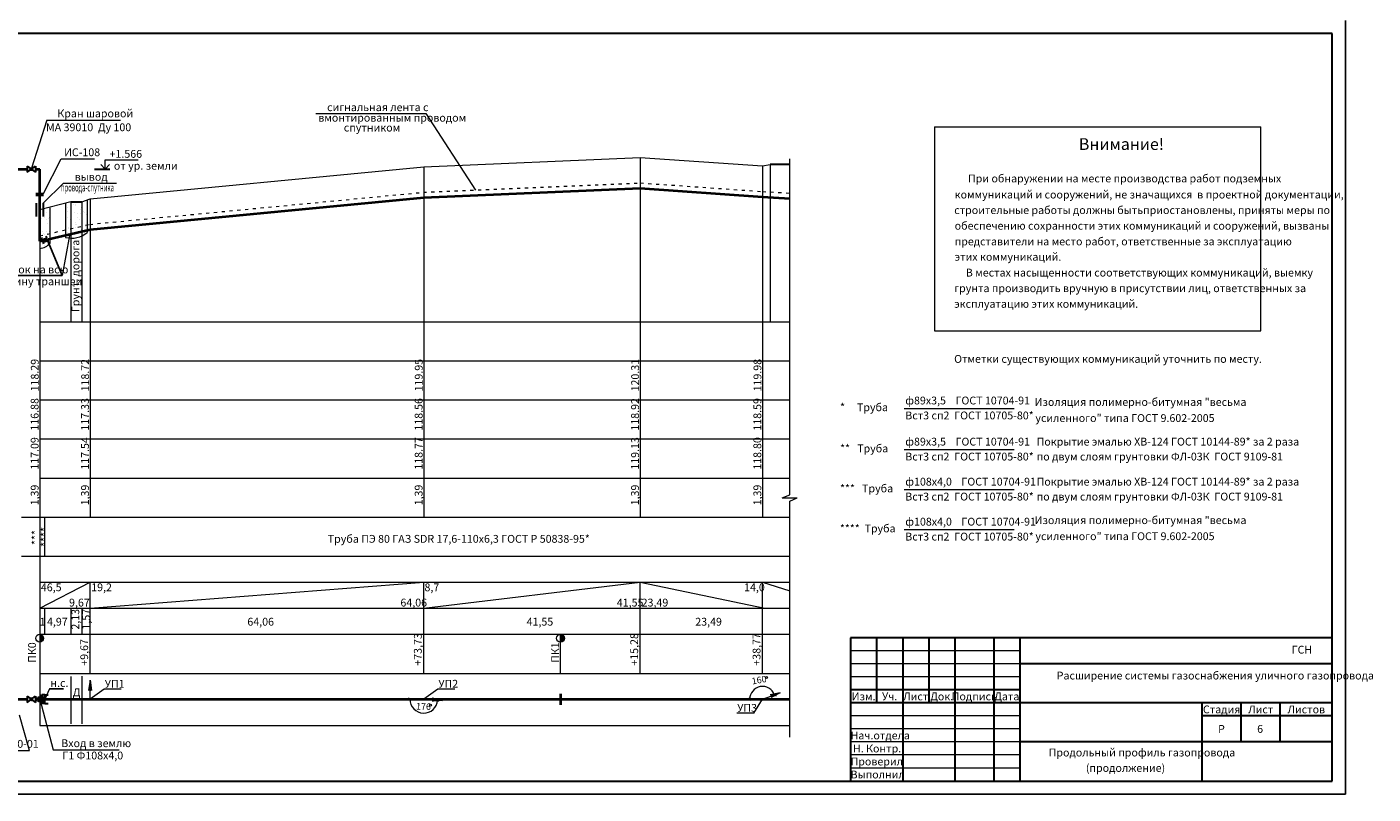
# Model space of a CAD drawing. Units: millimetres. Extents: x 433752 to 656869, y -409130 to 95307.
# Drawn here: x 558138 to 609834, y -130057 to -100607 of the extents above; entities that cross this region are included whole.
import ezdxf
from ezdxf.enums import TextEntityAlignment as Align

# ---------------------------------------------------------------- set-up
doc = ezdxf.new("R2010")
doc.units = ezdxf.units.MM
doc.linetypes.add('ACAD_ISO03W100', pattern=[30, 12, -18])
doc.layers.add('Вспомогательный', color=7, linetype='Continuous')
doc.layers.add('Основной', color=7, linetype='Continuous', lineweight=50)
doc.layers.add('разводка', color=7, linetype='Continuous', lineweight=50)
doc.styles.add('GOST', font='GOST_A.TTF', dxfattribs={"oblique": 15, "height": 300})
doc.styles.get("Standard").update_dxf_attribs({"font": 'GOST_A.TTF', "oblique": 15, "height": 250})

# ---------------------------------------------------------------- blocks, each defined once
blk = doc.blocks.new('_Oblique')
at = {"color": 0, "linetype": 'ByBlock', "lineweight": -2}
blk.add_line((-0.5, -0.5), (0.5, 0.5), dxfattribs=at)

msp = doc.modelspace()

# ---------------------------------------------------------------- hatches: boundary and pattern name
at = {"lineweight": 0}
h = msp.add_hatch(dxfattribs=at)
h.set_pattern_fill('AR-SAND', color=256, scale=8, style=0)
h.paths.add_polyline_path([(560248.629, -107324.701), (559822.629, -107324.701), (559822.629, -108556.964), (560248.629, -108457.885)])
h.paths.add_polyline_path([(559622.629, -108603.481), (559822.629, -108556.964), (559822.629, -107324.701), (559622.629, -107376.622)])
h.paths.add_polyline_path([(559822.629, -108556.964), (559622.629, -108603.481), (559622.629, -108685.9, 0.05803457), (559822.629, -108718.617)])
h.paths.add_polyline_path([(560248.629, -108630.144), (560248.629, -108457.885), (559822.629, -108556.964), (559822.629, -108718.617, 0.126153273)])
h.paths.add_polyline_path([(560448.629, -108495.087), (560448.629, -108411.369), (560248.629, -108457.885), (560248.629, -108630.144, 0.069206902)])
h.paths.add_polyline_path([(560448.629, -107248.274), (560248.629, -107324.701), (560248.629, -108457.885), (560448.629, -108411.369)])
h = msp.add_hatch(dxfattribs=at)
h.set_pattern_fill('AR-SAND', color=256, scale=8, style=0)
h.paths.add_polyline_path([(559029.154, -107545.63), (558628.512, -107634.701), (558628.512, -108834.693), (559029.154, -108741.511)])
h.paths.add_polyline_path([(558628.519, -109108.346, 0.208738841), (559029.154, -108907.159), (559029.154, -108741.511), (558628.517, -108834.692)])
at = {"lineweight": 40}
for points in [[(558628.659, -123924.701), (558628.659, -124224.701, 0.414213562), (558778.659, -124074.701, 0.414213562)], [(578628.659, -123925.951), (578628.659, -124225.951, 0.414213562), (578778.659, -124075.951, 0.414213562)]]:
    msp.add_hatch(color=256, dxfattribs=at).paths.add_polyline_path(points)
at = {"lineweight": 9}
h = msp.add_hatch(color=256, dxfattribs=at)
h.paths.add_polyline_path([(560560.619, -126026.403, -0.363793656), (560619.057, -126075.425), (560560.677, -125689.817)])
h.paths.add_polyline_path([(560502.163, -126075.405, -0.363793656), (560560.619, -126026.403), (560560.677, -125689.817)])
at = {"lineweight": 40}
h = msp.add_hatch(color=256, dxfattribs=at)
h.paths.add_polyline_path([(558628.667, -126342.648, 0.414213562), (558554.692, -126416.624, 0.414213562), (558628.667, -126490.6)])
h.paths.add_polyline_path([(558628.667, -126342.648), (558628.667, -126416.624), (558702.643, -126416.624, 0.414213562)])
h.paths.add_polyline_path([(558702.643, -126416.624), (558628.667, -126416.624), (558628.667, -126490.6, 0.414213562)])
at = {"lineweight": 13}
h = msp.add_hatch(color=256, dxfattribs=at)
h.paths.add_polyline_path([(560529.701, -126415.999), (560595.617, -126415.999, 1)])
h.paths.add_polyline_path([(560562.659, -126415.999), (560529.701, -126415.999, 0.414213562), (560562.659, -126448.957)])
h.paths.add_polyline_path([(560595.617, -126415.999), (560562.659, -126415.999), (560562.659, -126448.957, 0.414213562)])
h = msp.add_hatch(color=256, dxfattribs=at)
h.paths.add_polyline_path([(573341.701, -126415.999), (573407.617, -126415.999, 1)])
h.paths.add_polyline_path([(573374.659, -126415.999), (573341.701, -126415.999, 0.414213562), (573374.659, -126448.957)])
h.paths.add_polyline_path([(573407.617, -126415.999), (573374.659, -126415.999), (573374.659, -126448.957, 0.414213562)])
at = {"lineweight": 9}
h = msp.add_hatch(color=256, dxfattribs=at)
h.paths.add_polyline_path([(573764.607, -126440.913, -0.363793656), (573711.738, -126495.896), (574100.415, -126463.779)])
h.paths.add_polyline_path([(573719.679, -126379.272, -0.363793656), (573764.607, -126440.913), (574100.415, -126463.779)])
at = {"lineweight": 13}
h = msp.add_hatch(color=256, dxfattribs=at)
h.paths.add_polyline_path([(586349.701, -126416.202), (586415.617, -126416.202, 1)])
h.paths.add_polyline_path([(586382.659, -126416.202), (586349.701, -126416.202, 0.414213562), (586382.659, -126449.16)])
h.paths.add_polyline_path([(586415.617, -126416.202), (586382.659, -126416.202), (586382.659, -126449.16, 0.414213562)])
at = {"lineweight": 9}
h = msp.add_hatch(color=256, dxfattribs=at)
h.paths.add_polyline_path([(586750.084, -126284.475, -0.363793656), (586723.546, -126355.987), (587067.125, -126171.445)])
h.paths.add_polyline_path([(586684.291, -126245.881, -0.363793656), (586750.084, -126284.475), (587067.125, -126171.445)])

# ---------------------------------------------------------------- linework, layer by layer
for p, q in [((608769.497, -100357.178), (608769.497, -130057.178)), ((558999.069, -126020.924), (559542.81, -126020.924)), ((524640.425, -130057.178), (608769.497, -130057.178))]:
    msp.add_line(p, q)
at = {"lineweight": 30}
for p, q in [((566140.425, -100857.178), (526640.425, -100857.178)), ((608269.497, -100857.178), (566140.425, -100857.178)), ((608269.497, -129557.178), (608269.497, -100857.178)), ((558152.157, -105949.824), (558152.157, -106188.827)), ((558152.157, -105949.824), (558469.857, -106188.827)), ((558152.157, -106188.827), (558469.857, -105949.824)), ((558469.857, -105949.824), (558469.857, -106188.827)), ((587433.977, -105884.701), (586683.174, -105884.702)), ((560735.228, -106069.326), (561319.145, -106069.326)), ((558480.994, -107006.957), (558773.526, -107006.957)), ((558482.246, -107069.87), (558774.779, -107069.87)), ((558491.12, -107378.864), (558491.12, -107883.135)), ((558765.933, -107378.879), (558765.877, -107883.15)), ((559822.004, -107324.701), (560248.629, -107324.701)), ((608269.497, -124057.178), (589769.497, -124057.178)), ((589769.497, -124057.178), (589769.497, -129557.178)), ((590769.497, -124057.178), (590769.497, -126557.178)), ((591769.497, -124057.178), (591769.497, -129557.178)), ((592769.497, -124057.178), (592769.497, -126557.178)), ((593769.497, -124057.178), (593769.497, -129557.178)), ((595269.497, -124057.178), (595269.497, -129557.178)), ((596269.497, -124057.178), (596269.497, -129557.178)), ((608269.497, -125057.178), (596269.497, -125057.178)), ((596269.497, -126057.178), (589769.497, -126057.178)), ((558152.157, -126297.123), (558152.157, -126536.126)), ((558152.157, -126297.123), (558469.857, -126536.126)), ((558152.157, -126536.126), (558469.857, -126297.123)), ((558469.857, -126297.123), (558469.857, -126536.126)), ((558829.154, -126250.734), (558710.282, -126250.734)), ((558829.154, -126580.928), (558710.282, -126580.928)), ((558829.154, -126580.928), (558829.154, -126250.734)), ((558829.154, -126250.734), (558948.026, -126250.734)), ((558829.154, -126580.928), (558948.026, -126580.928)), ((596269.497, -126557.178), (589769.497, -126557.178)), ((608269.497, -126557.178), (596269.497, -126557.178)), ((603269.497, -129557.178), (603269.497, -126557.178)), ((604769.497, -128057.178), (604769.497, -126557.178)), ((606269.497, -128057.178), (606269.497, -126557.178)), ((608269.497, -127057.178), (603269.497, -127057.178)), ((608269.497, -128057.178), (596269.497, -128057.178)), ((526640.425, -129557.178), (566140.425, -129557.178)), ((566140.425, -129557.178), (608269.497, -129557.178))]:
    msp.add_line(p, q, dxfattribs=at)
at = {"lineweight": 0}
for p, q in [((558901.443, -104180.158), (558314.068, -106031.957)), ((558901.443, -104180.158), (561736.588, -104180.158)), ((569235.28, -103933.608), (573457.852, -103933.608)), ((573457.852, -103933.608), (575369.529, -106868.138)), ((558773.526, -107006.957), (559453.702, -105672.33)), ((559453.702, -105672.33), (560731.775, -105672.33)), ((560562.654, -107204.701), (573374.344, -105974.701)), ((573374.344, -105974.701), (581684.015, -105614.701)), ((581684.015, -105614.701), (586383.171, -105944.903)), ((586383.171, -105944.903), (586683.174, -105884.702)), ((587433.977, -118564.368), (587433.977, -105667.857)), ((559542.895, -106604.773), (558765.933, -107378.879)), ((559542.895, -106604.773), (561581.056, -106604.773)), ((559822.629, -107324.701), (558628.512, -107634.701)), ((559622.629, -107376.622), (559622.629, -108685.9)), ((559822.629, -107324.701), (559822.629, -111924.701)), ((560248.629, -107324.701), (560562.654, -107204.701)), ((560248.629, -107324.701), (560248.629, -111924.701)), ((560448.629, -107248.274), (560448.629, -108495.087)), ((559029.154, -108907.159), (559029.154, -107545.63)), ((559772.433, -108617.607), (559485.33, -110155.332)), ((558628.543, -111924.701), (587433.977, -111924.701)), ((558628.556, -113424.701), (587433.977, -113424.701)), ((558628.569, -114924.701), (587433.977, -114924.701)), ((591821.93, -115251.992), (596053.557, -115251.992)), ((558628.582, -116424.701), (587433.977, -116424.701)), ((591821.93, -116830.946), (596053.557, -116830.946)), ((558628.595, -117924.701), (587433.977, -117924.701)), ((591821.93, -118367.101), (596053.557, -118367.101)), ((587144.868, -118688.514), (587433.977, -118564.368)), ((587144.868, -118688.514), (587717.336, -118688.514)), ((587433.977, -118810.191), (587717.336, -118688.514)), ((587433.977, -127876.055), (587433.977, -118810.191)), ((557933.408, -119424.701), (587433.977, -119424.701)), ((558829.154, -120924.701), (558829.154, -119424.701)), ((591821.93, -119903.256), (596053.557, -119903.256)), ((557933.408, -120924.701), (587433.977, -120924.701)), ((558628.629, -121924.701), (587433.977, -121924.701)), ((558628.637, -122924.701), (560562.659, -121924.701)), ((560562.659, -125424.701), (560562.659, -121923.451)), ((560562.659, -122924.701), (573374.36, -121924.701)), ((573374.36, -125424.076), (573374.36, -121922.826)), ((573374.36, -122924.701), (581684.659, -121924.701)), ((581684.659, -125424.076), (581684.659, -121922.826)), ((581684.659, -121924.701), (586470.51, -122924.701)), ((586382.51, -125424.278), (586382.51, -121923.028)), ((586382.51, -121923.028), (587433.977, -122249.306)), ((558628.637, -122924.701), (587433.977, -122924.701)), ((558829.154, -123924.701), (558829.154, -122924.701)), ((559822.629, -122924.701), (559822.629, -123924.701)), ((560248.629, -122924.701), (560248.629, -123924.701)), ((558628.646, -123924.701), (587433.977, -123924.701)), ((578628.659, -125425.951), (578628.659, -123924.701)), ((596269.497, -124557.178), (589769.497, -124557.178)), ((596269.497, -125057.178), (589769.497, -125057.178)), ((558628.659, -125424.701), (587433.977, -125424.701)), ((559822.629, -125544.72), (559822.629, -127359.341)), ((560248.629, -125532.976), (560248.629, -127358.716)), ((596269.497, -125557.178), (589769.497, -125557.178)), ((558628.667, -126416.624), (559139.992, -128358.999)), ((558233.907, -128382.831), (557852.838, -127022.061)), ((596269.497, -127057.178), (589769.497, -127057.178)), ((558628.676, -127424.701), (587433.977, -127424.701)), ((596269.497, -127557.178), (589769.497, -127557.178)), ((596269.497, -128057.178), (589769.497, -128057.178)), ((555913.042, -128382.831), (558233.907, -128382.831)), ((559139.992, -128358.999), (561680.233, -128358.999)), ((596269.497, -128557.178), (589769.497, -128557.178)), ((596269.497, -129057.178), (589769.497, -129057.178))]:
    msp.add_line(p, q, dxfattribs=at)
at = {"lineweight": 20}
for p, q in [((561142.741, -106069.326), (560981.67, -105888.397)), ((561142.741, -105710.78), (562410.877, -105710.78)), ((561142.741, -106069.326), (561142.741, -105710.78)), ((561142.741, -106069.326), (561303.812, -105888.397))]:
    msp.add_line(p, q, dxfattribs=at)
at = {"lineweight": 40}
for p, q in [((557685.512, -106069.326), (558152.157, -106069.326)), ((558469.857, -106069.326), (558628.512, -106069.326)), ((558628.512, -107006.957), (558628.512, -106069.326)), ((558628.512, -108834.693), (558628.512, -107069.87)), ((536239.56, -126416.624), (558152.157, -126416.624)), ((558469.857, -126416.624), (587433.977, -126416.624)), ((578628.659, -126211.772), (578628.659, -126627.315))]:
    msp.add_line(p, q, dxfattribs=at)
at = {"lineweight": 9}
for p, q in [((558999.069, -126020.924), (558829.154, -126416.624)), ((560560.677, -125689.817), (560502.163, -126075.405)), ((560562.659, -126416.839), (560560.677, -125689.817)), ((560560.677, -125689.817), (560619.057, -126075.425)), ((561107.84, -126025.174), (560562.659, -126416.839)), ((561761.876, -126025.174), (561107.84, -126025.174)), ((573919.84, -126025.174), (573374.659, -126416.839)), ((574573.876, -126025.174), (573919.84, -126025.174)), ((573374.93, -126416.492), (574100.415, -126463.779)), ((574100.415, -126463.779), (573711.738, -126495.896)), ((574100.415, -126463.779), (573719.679, -126379.272)), ((586051.853, -126951.097), (586382.659, -126417.041)), ((586383.029, -126417.573), (587067.125, -126171.445)), ((587067.125, -126171.445), (586684.291, -126245.881)), ((587067.125, -126171.445), (586723.546, -126355.987)), ((586051.853, -126951.097), (585397.817, -126951.097))]:
    msp.add_line(p, q, dxfattribs=at)
at = {"lineweight": 20}
for centre in [(586544.321, -125582.191), (573638.731, -126639.615)]:
    msp.add_circle(centre, 37.531, dxfattribs=at)
at = {"lineweight": 40}
msp.add_circle((558628.667, -126416.624), 73.976, dxfattribs=at)
at = {"lineweight": 13}
for centre in [(560562.659, -126415.999), (573374.659, -126415.999), (586382.659, -126416.202)]:
    msp.add_circle(centre, 32.958, dxfattribs=at)
at = {"lineweight": 0}
for centre, radius, start, end in [((559863.091, -107843.604), 875.947, 254.0667613, 311.9484792), ((558598.381, -108548.832), 560.325, 273.0832349, 320.245453)]:
    msp.add_arc(centre, radius, start, end, dxfattribs=at)
at = {"lineweight": 9}
for centre, start, end in [((560557.789, -126085.788), 10.5137207, 170.4422471), ((573705.55, -126434.067), 276.6282785, 76.5568049), ((586693.201, -126301.762), 300.1455071, 100.0740335)]:
    msp.add_arc(centre, 59.355, start, end, dxfattribs=at)
at = {"linetype": 'ByBlock', "lineweight": 0}
for centre, radius, start, end in [((586385.104, -126416.827), 491.241, 19.7880054, 180), ((573376.954, -126416.624), 535.222, 180, 356.2707769)]:
    msp.add_arc(centre, radius, start, end, dxfattribs=at)
at = {"layer": 'Вспомогательный', "lineweight": 0}
for p, q in [((592993.266, -104447.518), (592993.266, -112272.504)), ((592993.266, -104447.518), (605520.478, -104447.518)), ((605520.478, -112272.504), (605520.478, -104447.518)), ((592993.266, -112272.504), (605520.478, -112272.504))]:
    msp.add_line(p, q, dxfattribs=at)
at = {"layer": 'Вспомогательный'}
for p, q in [((558950.389, -108859.281), (559485.33, -110155.332)), ((559485.33, -110155.332), (556831.185, -110155.332))]:
    msp.add_line(p, q, dxfattribs=at)
at = {"layer": 'Вспомогательный', "lineweight": 30, "const_width": 75}
for points in [[(558273.5, -106069.331, 1), (558348.5, -106069.331, 1)], [(558273.5, -126416.63, 1), (558348.5, -126416.63, 1)]]:
    msp.add_lwpolyline(points, format="xyb", close=True, dxfattribs=at)
at = {"layer": 'Вспомогательный', "lineweight": 20}
for centre in [(558628.659, -124074.701), (578628.659, -124075.951)]:
    msp.add_circle(centre, 150, dxfattribs=at)
at = {"layer": 'Вспомогательный', "lineweight": 30}
msp.add_arc((558628.667, -126416.624), 150, 270.0004899, 90.0004899, dxfattribs=at)
at = {"layer": 'Основной', "lineweight": 30}
for p, q in [((558722.961, -108766.819), (558700.809, -108694.529)), ((558722.961, -108766.819), (558904.963, -108711.046)), ((558753.422, -108866.217), (558935.422, -108810.442)), ((558753.422, -108866.217), (558775.575, -108938.506)), ((558844.422, -108838.329), (558813.961, -108738.933)), ((558904.963, -108711.046), (558882.81, -108638.757)), ((558935.422, -108810.442), (558957.576, -108882.731))]:
    msp.add_line(p, q, dxfattribs=at)
at = {"layer": 'разводка', "lineweight": 0}
for p, q in [((573374.344, -105974.701), (573374.46, -119422.826)), ((581684.643, -105614.701), (581684.759, -119422.826)), ((586383.171, -105944.903), (586382.611, -119423.028)), ((586683.174, -105884.701), (586682.923, -111924.701)), ((560562.654, -107204.701), (560562.76, -119423.451)), ((558628.517, -108834.692), (558628.676, -127424.701))]:
    msp.add_line(p, q, dxfattribs=at)
at = {"layer": 'разводка', "linetype": 'ACAD_ISO03W100', "lineweight": 0, "ltscale": 10}
for p, q in [((560544.177, -108185.616), (573355.907, -106955.616)), ((573365.697, -106954.952), (581676.664, -106594.888)), ((581699.335, -106595.192), (586397.137, -106925.189)), ((586395.489, -106925.08), (587446.343, -106990.181)), ((558628.512, -108629.355), (560517.984, -108189.9))]:
    msp.add_line(p, q, dxfattribs=at)
at = {"layer": 'разводка', "lineweight": 40}
for p, q in [((573374.354, -107154.765), (581685.321, -106794.701)), ((581685.321, -106794.701), (586383.122, -107124.697)), ((560563.291, -108384.701), (573375.02, -107154.701)), ((586383.122, -107124.697), (587433.977, -107189.799)), ((558628.512, -108834.693), (560563.291, -108384.701))]:
    msp.add_line(p, q, dxfattribs=at)

# ---------------------------------------------------------------- block references
at = {"lineweight": 0, "xscale": 100, "yscale": 100, "zscale": 100}
for p, rotation in [((572841.731, -126416.624), 90), ((573911.042, -126451.436), 86.27077685548741), ((585893.863, -126416.827), 270), ((586847.338, -126250.521), 289.7880054234712)]:
    msp.add_blockref('_Oblique', p, dxfattribs=dict(at, rotation=rotation))

# ---------------------------------------------------------------- texts
at = {"lineweight": 20, "style": 'GOST', "oblique": 15}
for s, p in [('Кран шаровой', (559306.539, -104076.658)), ('сигнальная лента с', (569666.445, -103840.664)), ('МА 39010  Ду 100', (558873.77, -104610.245)), ('вмонтированным проводом', (569326.67, -104242.286)), ('спутником', (570306.792, -104621.909)), ('ИС-108', (559565.547, -105568.83)), ('+1.566', (561311.083, -105631.26)), ('от ур. земли', (561476.675, -106087.024)), ('вывод', (559974.06, -106511.829)), ('Песок на всю   ', (557074.727, -110068.137)), ('глубину траншеи', (556771.992, -110524.657)), ('Труба ПЭ 80 ГАЗ SDR 17,6-110х6,3 ГОСТ Р 50838-95*', (569692.738, -120409.304)), ('46,5', (558673.565, -122269.828)), ('19,2', (560607.595, -122269.828)), ('8,7', (573405.176, -122269.828)), ('14,0', (585679.008, -122270.031)), ('9,67', (559755.047, -122857.156)), ('64,06', (572481.401, -122857.156)), ('41,55', (580791.7, -122857.156)), ('23,49', (581745.189, -122857.156)), ('1', (558628.643, -123591.434)), ('4,97', (558908.472, -123591.444)), ('64,06', (566604.207, -123590.819)), ('41,55', (577327.242, -123590.819)), ('23,49', (583805.135, -123590.819)), ('н.с.', (559040.026, -125943.882)), ('Д', (559899.004, -126303.894)), ('УП1', (561128.465, -125972.639)), ('УП2', (573940.465, -125972.639)), ('УП3', (585418.442, -126898.562)), ('Р', (603882.769, -127707.178)), ('6', (605382.769, -127707.178)), ('ГРПШ-400-01', (555995.093, -128279.33)), ('Вход в землю', (559456.759, -128255.499)), ('Г1 Ф108х4,0 ', (559499.605, -128726.938))]:
    msp.add_text(s, height=300, dxfattribs=at).set_placement(p)
at = {"lineweight": 20, "style": 'GOST', "oblique": 15, "width": 0.723365}
msp.add_text('провода-спутника', height=300, dxfattribs=at).set_placement((559447.831, -106922.771), (561479.039, -106922.771), align=Align.FIT)
at = {"lineweight": 20, "style": 'GOST', "oblique": 15}
for s, p in [('Грунт. дорога', (560151.154, -111555.291)), ('118.29', (558589.42, -114601.048)), ('118.72', (560523.471, -114601.056)), ('119.95', (573335.172, -114600.431)), ('120.31', (581645.471, -114600.431)), ('119.98', (586343.323, -114600.634)), ('116.88', (558585.769, -116105.632)), ('117.33', (560519.921, -116105.615)), ('118.56', (573331.622, -116104.99)), ('118.92', (581641.921, -116104.99)), ('118.59', (586339.773, -116105.392)), ('117.09', (558585.769, -117605.632)), ('117.54', (560519.921, -117605.615)), ('118.77', (573331.622, -117604.99)), ('119.13', (581641.921, -117604.99)), ('118.80', (586339.773, -117605.392)), ('1,39', (558585.769, -118974.609)), ('1,39', (560519.922, -118974.592)), ('1,39', (573331.622, -118973.967)), ('1,39', (581641.921, -118973.967)), ('1,39', (586339.773, -118974.368)), ('****', (558979.25, -120569.089)), ('***', (558628.618, -120495.446)), ('2,13', (560147.097, -123744.528)), ('1,57', (560562.659, -123740.867)), ('+73,73', (573300.392, -125128.976)), ('+15,28', (581610.692, -125128.351)), ('+38,77', (586308.543, -125129.178)), ('ПК0', (558485.483, -125018.25)), ('+9,67', (560488.692, -125129.601)), ('ПК1', (578574.295, -125019.5))]:
    msp.add_text(s, height=300, rotation=90, dxfattribs=at).set_placement(p)
at = {"lineweight": 40, "style": 'GOST', "oblique": 15}
for s, p in [('ГСН', (606708.573, -124664.428)), ('Расширение системы газоснабжения уличного газопровода', (597686.19, -125658.192)), ('Продольный профиль газопровода', (597377.679, -128612.822)), ('(продолжение)', (598804.297, -129205.135))]:
    msp.add_text(s, height=300, dxfattribs=at).set_placement(p)
at = {"lineweight": 0, "char_height": 250, "attachment_point": 5}
for s, insert, rotation in [('160', (586261.928, -125710.622), 9.8940027), ('176', (573366.88, -126726.057), 358.1353884)]:
    msp.add_mtext(s, dxfattribs=dict(at, insert=insert, rotation=rotation))
at = {"char_height": 300, "style": 'GOST'}
for s, insert, width, attachment_point in [('{\\fGOST type A|b0|i0|c204|p34;Изм.}', (590269.497, -126307.178), 1000, 5), ('{\\fGOST type A|b0|i0|c204|p34;Уч.}', (591269.497, -126307.178), 1000, 5), ('{\\fGOST type A|b0|i0|c204|p34;Лист}', (592269.497, -126307.178), 1000, 5), ('{\\fGOST type A|b0|i0|c204|p34;Док.}', (593269.497, -126307.178), 1000, 5), ('{\\fGOST type A|b0|i0|c204|p34;Подпись}', (594519.497, -126307.178), 1500, 5), ('{\\fGOST type A|b0|i0|c204|p34;Дата}', (595769.497, -126307.178), 1000, 5), ('{\\fGOST type A|b0|i0|c204|p34;Стадия}', (604019.497, -126807.178), 1500, 5), ('{\\fGOST type A|b0|i0|c204|p34;Лист}', (605519.497, -126807.178), 1500, 5), ('{\\fGOST type A|b0|i0|c204|p34;Листов}', (607269.497, -126807.178), 2000, 5), ('{\\fGOST type A|b0|i0|c204|p34; Нач.отдела}', (589769.497, -127807.178), 2000, 4), (' {\\fGOST type A|b0|i0|c204|p34;Н. Контр.}', (589769.497, -128307.178), 2000, 4), (' {\\fGOST type A|b0|i0|c204|p34;Проверил}', (589769.497, -128807.178), 2000, 4), (' {\\fGOST type A|b0|i0|c204|p34;Выполнил}', (589769.497, -129307.178), 2000, 4)]:
    msp.add_mtext(s, dxfattribs=dict(at, insert=insert, width=width, attachment_point=attachment_point))
at = {"layer": 'Вспомогательный', "lineweight": 0, "style": 'GOST', "oblique": 15}
for s, height, p in [('Внимание!', 450, (598535.611, -105329.517)), ('   При обнаружении на месте производства работ подземных ', 300, (594005.49, -106574.163)), ('коммуникаций и сооружений, не значащихся  в проектной документации, ', 300, (593765.748, -107192.76)), ('строительные работы должны бытьприостановлены, приняты меры по ', 300, (593749.57, -107789.49)), ('обеспечению сохранности этих коммуникаций и сооружений, вызваны', 300, (593765.748, -108389.363)), ('представители на место работ, ответственные за эксплуатацию', 300, (593765.483, -108991.96)), ('этих коммуникаций. ', 300, (593766.013, -109582.666)), ('   В местах насыщенности соответствующих коммуникаций, выемку ', 300, (593920.202, -110188.984)), ('грунта производить вручную в присутствии лиц, ответственных за ', 300, (593749.57, -110788.857)), ('эксплуатацию этих коммуникаций.', 300, (593749.57, -111388.73))]:
    msp.add_text(s, height=height, dxfattribs=at).set_placement(p)
at = {"layer": 'Вспомогательный', "lineweight": 0, "oblique": 15}
for s, p in [('Изоляция полимерно-битумная "весьма', (596838.896, -115155.617)), ('усиленного" типа ГОСТ 9.602-2005', (596866.189, -115772.284)), ('Изоляция полимерно-битумная "весьма', (596838.896, -119691.77)), ('усиленного" типа ГОСТ 9.602-2005', (596866.189, -120308.437))]:
    msp.add_text(s, height=300, dxfattribs=at).set_placement(p)
at = {"layer": 'Основной', "lineweight": 0, "oblique": 15}
for s, p in [('Отметки существующих коммуникаций уточнить по месту.', (593745.653, -113502.12)), ('*     Труба', (589365.028, -115358.32)), ('ф89х3,5    ГОСТ 10704-91', (591869.728, -115099.13)), ('Вст3 сп2  ГОСТ 10705-80*', (591869.728, -115672.366)), ('**   Труба', (589365.028, -116937.274)), ('ф89х3,5    ГОСТ 10704-91', (591869.728, -116678.084)), ('Покрытие эмалью ХВ-124 ГОСТ 10144-89* за 2 раза', (596914.292, -116678.084)), ('Вст3 сп2  ГОСТ 10705-80*', (591869.728, -117251.32)), ('по двум слоям грунтовки ФЛ-03К  ГОСТ 9109-81', (596914.292, -117251.32)), ('***   Труба', (589363.21, -118473.429)), ('ф108х4,0    ГОСТ 10704-91', (591869.728, -118214.239)), ('Покрытие эмалью ХВ-124 ГОСТ 10144-89* за 2 раза', (596914.292, -118214.239)), ('Вст3 сп2  ГОСТ 10705-80*', (591869.728, -118787.475)), ('по двум слоям грунтовки ФЛ-03К  ГОСТ 9109-81', (596914.292, -118787.475)), ('****  Труба', (589357.711, -120009.584)), ('ф108х4,0    ГОСТ 10704-91', (591869.728, -119750.394)), ('Вст3 сп2  ГОСТ 10705-80*', (591869.728, -120323.63))]:
    msp.add_text(s, height=300, dxfattribs=at).set_placement(p)

doc.saveas('drawing.dxf')
